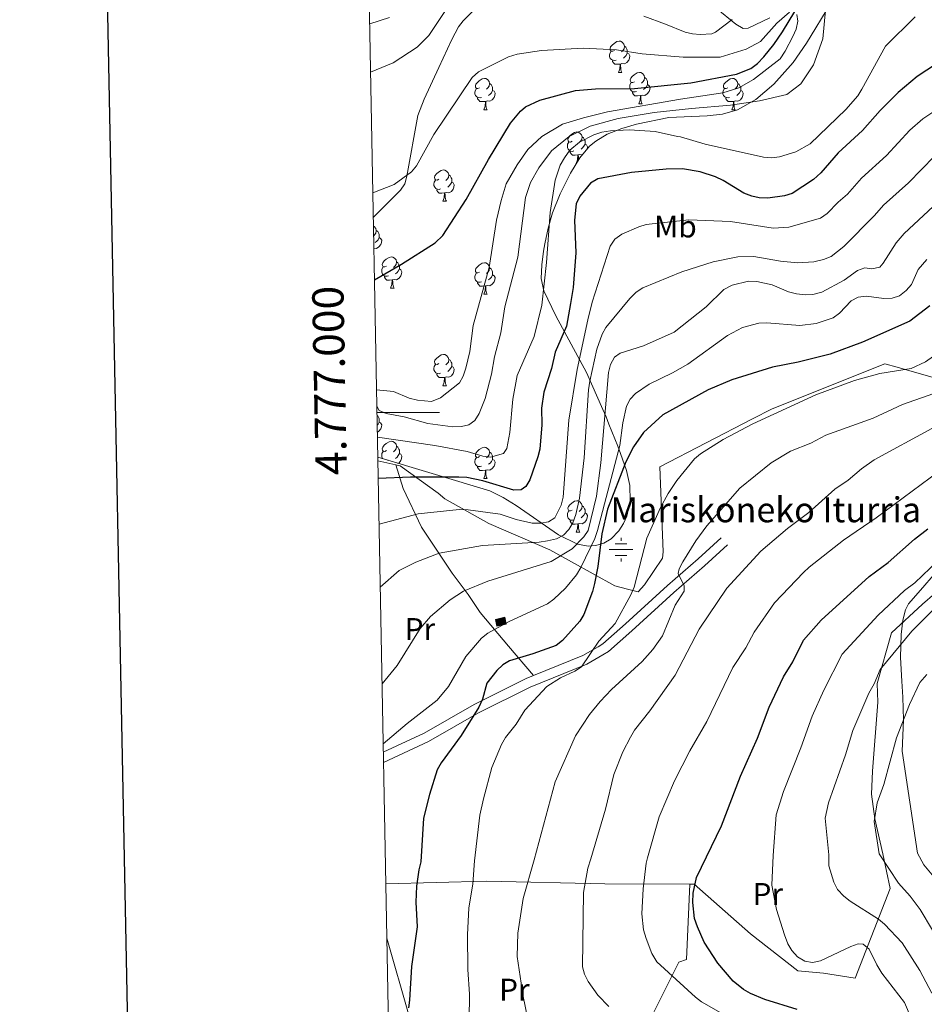
# Model space of a CAD drawing. Units: metres. Extents: x 626266 to 630776, y 775684 to 778737.
# Drawn here: x 627073 to 627363, y 776811 to 777126 of the extents above; entities that cross this region are included whole.
import ezdxf
from ezdxf.enums import TextEntityAlignment as Align

# ---------------------------------------------------------------- set-up
doc = ezdxf.new("R2010")
doc.units = ezdxf.units.M
doc.header["$MEASUREMENT"] = 0
doc.linetypes.add('DGN Style 3', pattern=[78.59955599999999, 56.14254, -22.457016])
for name, color, linetype, lineweight in [('Carátula', 7, 'Continuous', 0), ('Edificios construcciones cerramientos', 7, 'Continuous', 0), ('Elementos auxiliares', 7, 'Continuous', 0), ('Entidades rústicas y varios', 7, 'Continuous', 0), ('Hidrografía', 7, 'Continuous', 0), ('Relieve y altimetría', 7, 'Continuous', 0), ('Textos de rotulación', 7, 'Continuous', 0), ('Viales y ferrocarril', 7, 'Continuous', 0)]:
    doc.layers.add(name, color=color, linetype=linetype, lineweight=lineweight)
doc.styles.add('Style-Arial Narrow', font='txt')
doc.styles.add('Style-FANCY', font='FANCY.shx')
doc.styles.add('Style-Times New Roman', font='txt')

# ---------------------------------------------------------------- blocks, each defined once
blk = doc.blocks.new('5NACIE')
at = {"layer": 'Hidrografía', "color": 170, "linetype": 'Continuous', "lineweight": 0, "flags": 128}
for points in [[(0, 2.811999999918044), (0, 3.75)], [(-3.75, 0), (3.75, 0)], [(-1.875, 1.875), (1.875, 1.875)], [(-1.875, -1.875), (1.875, -1.875)], [(0, -2.812000000150874), (0, -3.75)]]:
    blk.add_lwpolyline(points, dxfattribs=at)

msp = doc.modelspace()

# ---------------------------------------------------------------- hatches: boundary and pattern name
at = {"layer": 'Edificios construcciones cerramientos', "linetype": 'Continuous', "lineweight": 0}
msp.add_hatch(color=141, dxfattribs=at).paths.add_polyline_path([(627225.8829999999, 776931.6429999999), (627225.365, 776933.844), (627228.352, 776934.507), (627228.841, 776932.2990000001)])

# ---------------------------------------------------------------- linework, layer by layer
at = {"layer": 'Carátula', "color": 7, "linetype": 'Continuous', "lineweight": 0}
msp.add_line((627187.5109999999, 777000), (627207.5109999999, 777000), dxfattribs=at)
at = {"layer": 'Carátula', "color": 7, "linetype": 'Continuous', "lineweight": 30, "flags": 128}
msp.add_lwpolyline([(627075.1440000001, 778455.956), (627122.783, 776041.4340000001), (630677.0830000001, 776111.5619999999), (630629.5, 778523.0830000001), (627075.1440000001, 778455.956)], dxfattribs=at)
at = {"layer": 'Carátula', "color": 7, "linetype": 'Continuous', "lineweight": 0}
msp.add_3dface([(626321.898, 775683.7490000001), (630776.1000000001, 775767.868), (630720.02, 778737.3500000001), (626265.818, 778653.2309999999)], dxfattribs=at)
at = {"layer": 'Edificios construcciones cerramientos', "color": 250, "linetype": 'Continuous', "lineweight": 0, "ltscale": 0.5, "extrusion": (-0.1959121044666009, 0.04365377026764079, 0.9796493228012195), "elevation": -88394.28218275597, "flags": 128}
msp.add_lwpolyline([(-894792.3496305118, 434284.427404067), (-894792.3496305118, 434290.4209254861)], dxfattribs=at)
at = {"layer": 'Edificios construcciones cerramientos', "color": 5, "linetype": 'Continuous', "lineweight": 0, "elevation": 596.61, "flags": 128}
msp.add_lwpolyline([(627225.365, 776933.844), (627228.352, 776934.507), (627228.841, 776932.2990000001), (627225.8829999999, 776931.6429999999), (627225.365, 776933.844)], dxfattribs=at)
at = {"layer": 'Edificios construcciones cerramientos', "color": 250, "linetype": 'Continuous', "lineweight": 0, "ltscale": 0.5}
for points in [[(627193.53, 776983.2779999999, 573.953), (627194.9410000001, 776982.9650000001, 574.249), (627207.115, 776974.257, 577.998), (627209.1939999999, 776972.381, 580.247), (627223.314, 776964.486, 583.247), (627242.7590000001, 776956.071, 590.744), (627263.5689999999, 776944.568, 603.491), (627267.595, 776943.506, 603.491), (627271.003, 776942.6440000001, 604.241), (627273.0460000001, 776944.869, 607.24), (627278.8319999999, 776953.459, 607.24), (627278.97, 776955.4990000001, 607.24), (627277.9820000001, 776982.675, 604.241), (627307.605, 776997.997, 604.241), (627313.913, 777001.1410000001, 604.74), (627349.8870000001, 777015.6100000001, 605.239), (627353.804, 777014.503, 607.239), (627390.7069999999, 777004.007, 617.236)], [(627237.56, 776915.8800000001, 603.179), (627229.541, 776925.2960000001, 598.806), (627220.5020000001, 776936.077, 593.697), (627216.713, 776941.7720000001, 591.448), (627211.504, 776948.615, 588.573), (627201.736, 776963.3330000001, 581.825), (627195.8489999999, 776975.659, 576.827), (627193.53, 776983.2779999999, 573.953)], [(627365.9029999999, 776942.125, 632.732), (627361.888, 776938.72, 635.731), (627352.0149999999, 776929.5150000001, 634.231), (627347.4469999999, 776913.3289999999, 635.231), (627347.669, 776907.324, 638.23), (627345.959, 776885.27, 639.73), (627345.6699999999, 776877.935, 640.729), (627346.7050000001, 776869.9839999999, 640.729), (627349.2820000001, 776858.8630000001, 640.2860000000001), (627351.639, 776847.7660000001, 639.311), (627340.3840000001, 776819.0390000001, 627.446), (627330.28, 776820.709, 628.237), (627322.0860000001, 776821.372, 629.424), (627306.895, 776833.2949999999, 629.424), (627288.98, 776849.1410000001, 624.876), (627287.5349999999, 776849.145, 624.486)], [(627287.5349999999, 776849.145, 624.486), (627260.351, 776849.2250000001, 617.163), (627222.541, 776850.0549999999, 606.287), (627190.3260000001, 776849.2409999999, 598.64)], [(627274.4040000001, 776805.0349999999, 616.373), (627283.9979999999, 776824.1400000001, 622.3050000000001), (627286.432, 776825.0519999999, 623.294), (627287.5349999999, 776849.145, 624.48)]]:
    msp.add_polyline3d(points, dxfattribs=at)
at = {"layer": 'Edificios construcciones cerramientos', "color": 5, "linetype": 'Continuous', "lineweight": 0}
msp.add_3dface([(627225.365, 776933.844, 596.61), (627225.8829999999, 776931.6429999999, 596.61), (627228.841, 776932.2990000001, 596.61), (627228.352, 776934.507, 596.61)], dxfattribs=at)
at = {"layer": 'Elementos auxiliares', "color": 250, "linetype": 'Continuous', "lineweight": 0}
msp.add_3dface([(630549.46, 778471.8200000001, 609), (627161.23, 778407.81, 1017.841), (627204.4199999999, 776094.24, 713), (630593.8200000001, 776158.25, 347.573)], dxfattribs=at)
at = {"layer": 'Entidades rústicas y varios', "color": 92, "linetype": 'Continuous', "lineweight": 0, "flags": 128}
for points in [[(627263.4180000001, 777115.858), (627262.888, 777115.5930000001), (627262.358, 777115.648), (627262.0930000001, 777116.0179999999), (627262.038, 777116.443), (627262.1980000001, 777116.963), (627262.6780000001, 777117.558), (627263.3130000001, 777118.088), (627264.213, 777118.673), (627264.9580000001, 777118.8330000001), (627265.3829999999, 777118.7779999999), (627265.913, 777118.463), (627266.443, 777117.878), (627266.6030000001, 777117.2380000001), (627266.493, 777116.388), (627266.068, 777115.858), (627265.648, 777115.433)], [(627264.003, 777112.7779999999), (627263.578, 777112.618), (627262.993, 777112.6780000001), (627262.5179999999, 777112.888), (627262.0930000001, 777113.3130000001), (627261.878, 777113.898), (627261.878, 777114.318), (627261.933, 777114.9029999999), (627262.358, 777115.5930000001)], [(627266.6030000001, 777117.2380000001), (627267.078, 777116.923), (627267.3929999999, 777116.283), (627267.5530000001, 777115.963), (627267.5530000001, 777115.3829999999), (627267.5530000001, 777114.9580000001), (627267.183, 777114.2679999999), (627266.763, 777113.788), (627266.283, 777113.368)], [(627265.263, 777111.483), (627264.3729999999, 777111.398), (627263.5279999999, 777111.398), (627263.1030000001, 777111.828), (627262.783, 777112.3030000001), (627262.783, 777112.618)], [(627267.5530000001, 777114.9580000001), (627268.0079999999, 777114.7080000001), (627268.3530000001, 777114.0930000001), (627268.243, 777113.368), (627268.033, 777112.7280000001), (627267.4480000001, 777111.9880000001), (627266.6529999999, 777111.5079999999), (627265.8030000001, 777111.6130000001), (627265.3729999999, 777111.483)], [(627264.7180000001, 777108.798), (627265.1529999999, 777109.9580000001), (627265.263, 777111.483), (627265.3729999999, 777111.483), (627265.408, 777110.898), (627265.443, 777110.213), (627265.513, 777109.598), (627265.628, 777109.1980000001), (627265.8430000001, 777108.798)], [(627220.338, 777103.9180000001), (627219.808, 777103.6529999999), (627219.2779999999, 777103.7080000001), (627219.013, 777104.078), (627218.9580000001, 777104.503), (627219.118, 777105.023), (627219.598, 777105.618), (627220.233, 777106.148), (627221.1329999999, 777106.733), (627221.878, 777106.8929999999), (627222.3030000001, 777106.838), (627222.8330000001, 777106.523), (627223.3630000001, 777105.9380000001), (627223.523, 777105.298), (627223.413, 777104.4480000001), (627222.9880000001, 777103.9180000001), (627222.568, 777103.493)], [(627264.7180000001, 777108.798), (627265.8430000001, 777108.798)], [(627269.8929999999, 777105.8230000001), (627269.3630000001, 777105.558), (627268.8330000001, 777105.6130000001), (627268.568, 777105.983), (627268.513, 777106.408), (627268.673, 777106.9280000001), (627269.1529999999, 777107.523), (627269.788, 777108.0530000001), (627270.6880000001, 777108.638), (627271.433, 777108.798), (627271.858, 777108.743), (627272.388, 777108.4280000001), (627272.9180000001, 777107.8430000001), (627273.078, 777107.203), (627272.9680000001, 777106.3530000001), (627272.5430000001, 777105.8230000001), (627272.1229999999, 777105.398)], [(627273.078, 777107.203), (627273.5530000001, 777106.888), (627273.868, 777106.2479999999), (627274.0279999999, 777105.9280000001), (627274.0279999999, 777105.348), (627274.0279999999, 777104.923), (627273.658, 777104.233), (627273.2380000001, 777103.753), (627272.7579999999, 777103.3330000001)], [(627299.665, 777103.9180000001), (627299.135, 777103.6529999999), (627298.605, 777103.7080000001), (627298.3400000001, 777104.078), (627298.2849999999, 777104.503), (627298.4450000001, 777105.023), (627298.925, 777105.618), (627299.56, 777106.148), (627300.46, 777106.733), (627301.2050000001, 777106.8929999999), (627301.6300000001, 777106.838), (627302.1599999999, 777106.523), (627302.69, 777105.9380000001), (627302.8500000001, 777105.298), (627302.74, 777104.4480000001), (627302.315, 777103.9180000001), (627301.895, 777103.493)], [(627220.923, 777100.838), (627220.4979999999, 777100.6780000001), (627219.913, 777100.7380000001), (627219.4380000001, 777100.9480000001), (627219.013, 777101.3729999999), (627218.798, 777101.9580000001), (627218.798, 777102.378), (627218.8530000001, 777102.963), (627219.2779999999, 777103.6529999999)], [(627224.473, 777103.0179999999), (627224.9280000001, 777102.7679999999), (627225.273, 777102.1529999999), (627225.163, 777101.4280000001), (627224.953, 777100.788), (627224.368, 777100.048), (627223.5730000001, 777099.568), (627222.723, 777099.673), (627222.2930000001, 777099.5430000001)], [(627223.523, 777105.298), (627223.9979999999, 777104.983), (627224.3130000001, 777104.3430000001), (627224.473, 777104.023), (627224.473, 777103.443), (627224.473, 777103.0179999999), (627224.1030000001, 777102.328), (627223.683, 777101.848), (627223.203, 777101.4280000001)], [(627270.4780000001, 777102.743), (627270.0530000001, 777102.5830000001), (627269.4680000001, 777102.6429999999), (627268.993, 777102.8530000001), (627268.568, 777103.2779999999), (627268.3530000001, 777103.8630000001), (627268.3530000001, 777104.283), (627268.408, 777104.868), (627268.8330000001, 777105.558)], [(627274.0279999999, 777104.923), (627274.483, 777104.673), (627274.828, 777104.058), (627274.7180000001, 777103.3330000001), (627274.5079999999, 777102.693), (627273.923, 777101.953), (627273.128, 777101.473), (627272.2779999999, 777101.578), (627271.848, 777101.4480000001)], [(627300.25, 777100.838), (627299.825, 777100.6780000001), (627299.24, 777100.7380000001), (627298.7649999999, 777100.9480000001), (627298.3400000001, 777101.3729999999), (627298.125, 777101.9580000001), (627298.125, 777102.378), (627298.1799999999, 777102.963), (627298.605, 777103.6529999999)], [(627303.8, 777103.0179999999), (627304.2550000001, 777102.7679999999), (627304.6000000001, 777102.1529999999), (627304.49, 777101.4280000001), (627304.28, 777100.788), (627303.6950000001, 777100.048), (627302.8999999999, 777099.568), (627302.05, 777099.673), (627301.6200000001, 777099.5430000001)], [(627302.8500000001, 777105.298), (627303.325, 777104.983), (627303.6399999999, 777104.3430000001), (627303.8, 777104.023), (627303.8, 777103.443), (627303.8, 777103.0179999999), (627303.4299999999, 777102.328), (627303.01, 777101.848), (627302.53, 777101.4280000001)], [(627222.183, 777099.5430000001), (627221.2930000001, 777099.4580000001), (627220.4480000001, 777099.4580000001), (627220.023, 777099.888), (627219.703, 777100.3630000001), (627219.703, 777100.6780000001)], [(627271.7380000001, 777101.4480000001), (627270.848, 777101.3630000001), (627270.003, 777101.3630000001), (627269.578, 777101.7930000001), (627269.2579999999, 777102.2679999999), (627269.2579999999, 777102.5830000001)], [(627271.193, 777098.763), (627271.628, 777099.923), (627271.7380000001, 777101.4480000001), (627271.848, 777101.4480000001), (627271.8829999999, 777100.8630000001), (627271.9180000001, 777100.1780000001), (627271.9880000001, 777099.5630000001), (627272.1030000001, 777099.163), (627272.318, 777098.763)], [(627301.51, 777099.5430000001), (627300.6200000001, 777099.4580000001), (627299.7749999999, 777099.4580000001), (627299.3500000001, 777099.888), (627299.03, 777100.3630000001), (627299.03, 777100.6780000001)], [(627221.638, 777096.858), (627222.0730000001, 777098.0179999999), (627222.183, 777099.5430000001), (627222.2930000001, 777099.5430000001), (627222.328, 777098.9580000001), (627222.3630000001, 777098.273), (627222.433, 777097.658), (627222.548, 777097.2579999999), (627222.763, 777096.858)], [(627221.638, 777096.858), (627222.763, 777096.858)], [(627271.193, 777098.763), (627272.318, 777098.763)], [(627300.9650000001, 777096.858), (627301.3999999999, 777098.0179999999), (627301.51, 777099.5430000001), (627301.6200000001, 777099.5430000001), (627301.655, 777098.9580000001), (627301.69, 777098.273), (627301.76, 777097.658), (627301.875, 777097.2579999999), (627302.0900000001, 777096.858)], [(627300.9650000001, 777096.858), (627302.0900000001, 777096.858)], [(627249.915, 777086.7749999999), (627249.385, 777086.51), (627248.855, 777086.565), (627248.5900000001, 777086.935), (627248.5349999999, 777087.3600000001), (627248.6950000001, 777087.8800000001), (627249.175, 777088.4750000001), (627249.81, 777089.0050000001), (627250.71, 777089.5900000001), (627251.4550000001, 777089.75), (627251.8800000001, 777089.6950000001), (627252.4099999999, 777089.3800000001), (627252.94, 777088.7949999999), (627253.1000000001, 777088.155), (627252.99, 777087.3049999999), (627252.565, 777086.7749999999), (627252.145, 777086.3500000001)], [(627253.1000000001, 777088.155), (627253.575, 777087.8400000001), (627253.8899999999, 777087.2), (627254.05, 777086.8800000001), (627254.05, 777086.3), (627254.05, 777085.875), (627253.6799999999, 777085.185), (627253.26, 777084.7050000001), (627252.78, 777084.2849999999)], [(627250.5, 777083.6950000001), (627250.075, 777083.5349999999), (627249.49, 777083.595), (627249.0149999999, 777083.8049999999), (627248.5900000001, 777084.23), (627248.375, 777084.815), (627248.375, 777085.2350000001), (627248.4299999999, 777085.8200000001), (627248.855, 777086.51)], [(627254.05, 777085.875), (627254.5050000001, 777085.625), (627254.8500000001, 777085.01), (627254.7490000001, 777084.345)], [(627251.76, 777082.3999999999), (627250.8700000001, 777082.315), (627250.0249999999, 777082.315), (627249.6000000001, 777082.7450000001), (627249.28, 777083.22), (627249.28, 777083.5349999999)], [(627251.2150000001, 777079.7150000001), (627251.6499999999, 777080.875), (627251.76, 777082.3999999999), (627251.8700000001, 777082.3999999999), (627251.905, 777081.815), (627251.94, 777081.1300000001), (627251.969, 777080.871)], [(627253.132, 777082.4269999999), (627252.3, 777082.53), (627251.8700000001, 777082.3999999999)], [(627251.2150000001, 777079.7150000001), (627251.2849999999, 777079.7150000001)], [(627207.2790000001, 777074.635), (627206.7490000001, 777074.3700000001), (627206.219, 777074.425), (627205.9539999999, 777074.7949999999), (627205.899, 777075.22), (627206.0590000001, 777075.74), (627206.5390000001, 777076.335), (627207.1740000001, 777076.865), (627208.074, 777077.45), (627208.8189999999, 777077.6100000001), (627209.244, 777077.5549999999), (627209.774, 777077.24), (627210.304, 777076.655), (627210.4639999999, 777076.0150000001), (627210.354, 777075.165), (627209.929, 777074.635), (627209.5090000001, 777074.21)], [(627210.4639999999, 777076.0150000001), (627210.939, 777075.7), (627211.254, 777075.06), (627211.4140000001, 777074.74), (627211.4140000001, 777074.1599999999), (627211.4140000001, 777073.7350000001), (627211.044, 777073.0449999999), (627210.6240000001, 777072.565), (627210.1440000001, 777072.145)], [(627207.8640000001, 777071.5549999999), (627207.439, 777071.395), (627206.854, 777071.4550000001), (627206.379, 777071.665), (627205.9539999999, 777072.0900000001), (627205.7390000001, 777072.675), (627205.7390000001, 777073.095), (627205.794, 777073.6799999999), (627206.219, 777074.3700000001)], [(627211.4140000001, 777073.7350000001), (627211.869, 777073.4850000001), (627212.2139999999, 777072.8700000001), (627212.104, 777072.145), (627211.8940000001, 777071.5050000001), (627211.3090000001, 777070.7650000001), (627210.514, 777070.2849999999), (627209.6640000001, 777070.3900000001), (627209.2339999999, 777070.26)], [(627209.1240000001, 777070.26), (627208.2339999999, 777070.175), (627207.389, 777070.175), (627206.9639999999, 777070.605), (627206.6440000001, 777071.0800000001), (627206.6440000001, 777071.395)], [(627208.5789999999, 777067.575), (627209.014, 777068.7350000001), (627209.1240000001, 777070.26), (627209.2339999999, 777070.26), (627209.2690000001, 777069.675), (627209.304, 777068.99), (627209.3740000001, 777068.375), (627209.4890000001, 777067.9750000001), (627209.7039999999, 777067.575)], [(627208.5789999999, 777067.575), (627209.7039999999, 777067.575)], [(627186.399, 777059.5819999999), (627186.5860000001, 777059.4709999999), (627187.1159999999, 777058.8859999999), (627187.2760000001, 777058.246), (627187.166, 777057.396), (627186.7409999999, 777056.8659999999), (627186.4550000001, 777056.577)], [(627188.226, 777055.966), (627188.6810000001, 777055.716), (627189.0260000001, 777055.101), (627188.916, 777054.3759999999), (627188.706, 777053.736), (627188.121, 777052.996), (627187.3260000001, 777052.5160000001), (627186.5290000001, 777052.6140000001)], [(627187.2760000001, 777058.246), (627187.7509999999, 777057.9310000001), (627188.0660000001, 777057.291), (627188.226, 777056.9709999999), (627188.226, 777056.3910000001), (627188.226, 777055.966), (627187.8559999999, 777055.2760000001), (627187.436, 777054.7960000001), (627186.956, 777054.3759999999)], [(627190.5660000001, 777046.831), (627190.0360000001, 777046.5660000001), (627189.506, 777046.621), (627189.2409999999, 777046.9909999999), (627189.186, 777047.416), (627189.3459999999, 777047.936), (627189.8260000001, 777048.531), (627190.4610000001, 777049.061), (627191.361, 777049.646), (627192.1059999999, 777049.8060000001), (627192.531, 777049.7509999999), (627193.061, 777049.436), (627193.591, 777048.851), (627193.7509999999, 777048.2110000001), (627193.6410000001, 777047.361), (627193.216, 777046.831), (627192.7960000001, 777046.406)], [(627191.1510000001, 777043.7509999999), (627190.726, 777043.591), (627190.1410000001, 777043.6510000001), (627189.666, 777043.861), (627189.2409999999, 777044.2860000001), (627189.0260000001, 777044.871), (627189.0260000001, 777045.291), (627189.081, 777045.8759999999), (627189.506, 777046.5660000001)], [(627193.7509999999, 777048.2110000001), (627194.226, 777047.896), (627194.541, 777047.256), (627194.7010000001, 777046.936), (627194.7010000001, 777046.3559999999), (627194.7010000001, 777045.9310000001), (627194.331, 777045.2409999999), (627193.9110000001, 777044.7609999999), (627193.4310000001, 777044.341)], [(627220.338, 777044.926), (627219.808, 777044.6610000001), (627219.2779999999, 777044.716), (627219.013, 777045.0860000001), (627218.9580000001, 777045.5109999999), (627219.118, 777046.031), (627219.598, 777046.6259999999), (627220.233, 777047.156), (627221.1329999999, 777047.7409999999), (627221.878, 777047.9010000001), (627222.3030000001, 777047.8459999999), (627222.8330000001, 777047.531), (627223.3630000001, 777046.946), (627223.523, 777046.3060000001), (627223.413, 777045.456), (627222.9880000001, 777044.926), (627222.568, 777044.5009999999)], [(627223.523, 777046.3060000001), (627223.9979999999, 777045.9909999999), (627224.3130000001, 777045.351), (627224.473, 777045.031), (627224.473, 777044.4510000001), (627224.473, 777044.0260000001), (627224.1030000001, 777043.3360000001), (627223.683, 777042.8559999999), (627223.203, 777042.436)], [(627192.4110000001, 777042.456), (627191.521, 777042.371), (627190.676, 777042.371), (627190.2509999999, 777042.801), (627189.9310000001, 777043.2760000001), (627189.9310000001, 777043.591)], [(627194.7010000001, 777045.9310000001), (627195.156, 777045.6810000001), (627195.5009999999, 777045.0660000001), (627195.3910000001, 777044.341), (627195.1810000001, 777043.7010000001), (627194.5959999999, 777042.9610000001), (627193.801, 777042.4809999999), (627192.9510000001, 777042.5860000001), (627192.521, 777042.456)], [(627220.923, 777041.8459999999), (627220.4979999999, 777041.686), (627219.913, 777041.746), (627219.4380000001, 777041.956), (627219.013, 777042.381), (627218.798, 777042.966), (627218.798, 777043.3859999999), (627218.8530000001, 777043.9709999999), (627219.2779999999, 777044.6610000001)], [(627224.473, 777044.0260000001), (627224.9280000001, 777043.7760000001), (627225.273, 777043.1610000001), (627225.163, 777042.436), (627224.953, 777041.7960000001), (627224.368, 777041.0560000001), (627223.5730000001, 777040.5760000001), (627222.723, 777040.6810000001), (627222.2930000001, 777040.551)], [(627191.8659999999, 777039.771), (627192.301, 777040.9310000001), (627192.4110000001, 777042.456), (627192.521, 777042.456), (627192.5560000001, 777041.871), (627192.591, 777041.186), (627192.6610000001, 777040.571), (627192.7760000001, 777040.1710000001), (627192.9909999999, 777039.771)], [(627222.183, 777040.551), (627221.2930000001, 777040.466), (627220.4480000001, 777040.466), (627220.023, 777040.896), (627219.703, 777041.371), (627219.703, 777041.686)], [(627221.638, 777037.8659999999), (627222.0730000001, 777039.0260000001), (627222.183, 777040.551), (627222.2930000001, 777040.551), (627222.328, 777039.966), (627222.3630000001, 777039.281), (627222.433, 777038.666), (627222.548, 777038.2660000001), (627222.763, 777037.8659999999)], [(627191.8659999999, 777039.771), (627192.9909999999, 777039.771)], [(627221.638, 777037.8659999999), (627222.763, 777037.8659999999)], [(627207.2790000001, 777015.6429999999), (627206.7490000001, 777015.378), (627206.219, 777015.433), (627205.9539999999, 777015.8030000001), (627205.899, 777016.2280000001), (627206.0590000001, 777016.7479999999), (627206.5390000001, 777017.3430000001), (627207.1740000001, 777017.8729999999), (627208.074, 777018.4580000001), (627208.8189999999, 777018.618), (627209.244, 777018.5630000001), (627209.774, 777018.2479999999), (627210.304, 777017.663), (627210.4639999999, 777017.023), (627210.354, 777016.173), (627209.929, 777015.6429999999), (627209.5090000001, 777015.2180000001)], [(627207.8640000001, 777012.5630000001), (627207.439, 777012.4029999999), (627206.854, 777012.463), (627206.379, 777012.673), (627205.9539999999, 777013.098), (627205.7390000001, 777013.683), (627205.7390000001, 777014.1030000001), (627205.794, 777014.6880000001), (627206.219, 777015.378)], [(627210.4639999999, 777017.023), (627210.939, 777016.7080000001), (627211.254, 777016.068), (627211.4140000001, 777015.7479999999), (627211.4140000001, 777015.1680000001), (627211.4140000001, 777014.743), (627211.044, 777014.0530000001), (627210.6240000001, 777013.5730000001), (627210.1440000001, 777013.1529999999)], [(627209.1240000001, 777011.2679999999), (627208.2339999999, 777011.183), (627207.389, 777011.183), (627206.9639999999, 777011.6130000001), (627206.6440000001, 777012.088), (627206.6440000001, 777012.4029999999)], [(627211.4140000001, 777014.743), (627211.869, 777014.493), (627212.2139999999, 777013.878), (627212.104, 777013.1529999999), (627211.8940000001, 777012.513), (627211.3090000001, 777011.773), (627210.514, 777011.2930000001), (627209.6640000001, 777011.398), (627209.2339999999, 777011.2679999999)], [(627208.5789999999, 777008.5830000001), (627209.014, 777009.743), (627209.1240000001, 777011.2679999999), (627209.2339999999, 777011.2679999999), (627209.2690000001, 777010.683), (627209.304, 777009.9979999999), (627209.3740000001, 777009.3829999999), (627209.4890000001, 777008.983), (627209.7039999999, 777008.5830000001)], [(627208.5789999999, 777008.5830000001), (627209.7039999999, 777008.5830000001)], [(627187.5279999999, 776999.087), (627187.7509999999, 776998.939), (627188.0660000001, 776998.2990000001), (627188.226, 776997.979), (627188.226, 776997.399), (627188.226, 776996.9739999999), (627187.8559999999, 776996.284), (627187.5860000001, 776995.9750000001)], [(627188.226, 776996.9739999999), (627188.6810000001, 776996.7239999999), (627189.0260000001, 776996.1089999999), (627188.916, 776995.3840000001), (627188.706, 776994.744), (627188.121, 776994.004), (627187.628, 776993.7069999999)], [(627190.5660000001, 776987.8389999999), (627190.0360000001, 776987.574), (627189.506, 776987.629), (627189.2409999999, 776987.9990000001), (627189.186, 776988.4240000001), (627189.3459999999, 776988.9439999999), (627189.8260000001, 776989.5390000001), (627190.4610000001, 776990.0689999999), (627191.361, 776990.6540000001), (627192.1059999999, 776990.814), (627192.531, 776990.7590000001), (627193.061, 776990.4439999999), (627193.591, 776989.8589999999), (627193.7509999999, 776989.219), (627193.6410000001, 776988.369), (627193.216, 776987.8389999999), (627192.7960000001, 776987.4140000001)], [(627189.311, 776985.2239999999), (627189.2409999999, 776985.294), (627189.0260000001, 776985.879), (627189.0260000001, 776986.2990000001), (627189.081, 776986.8840000001), (627189.506, 776987.574)], [(627193.7509999999, 776989.219), (627194.226, 776988.9040000001), (627194.541, 776988.264), (627194.7010000001, 776987.9439999999), (627194.7010000001, 776987.3640000001), (627194.7010000001, 776986.939), (627194.331, 776986.2490000001), (627193.9110000001, 776985.7690000001), (627193.4310000001, 776985.3489999999)], [(627194.7010000001, 776986.939), (627195.156, 776986.689), (627195.5009999999, 776986.074), (627195.3910000001, 776985.3489999999), (627195.1810000001, 776984.709), (627194.5959999999, 776983.969), (627194.227, 776983.746)], [(627220.338, 776985.9340000001), (627219.808, 776985.669), (627219.2779999999, 776985.7239999999), (627219.013, 776986.094), (627218.9580000001, 776986.5190000001), (627219.118, 776987.0390000001), (627219.598, 776987.6340000001), (627220.233, 776988.1640000001), (627221.1329999999, 776988.7490000001), (627221.878, 776988.909), (627222.3030000001, 776988.854), (627222.8330000001, 776988.5390000001), (627223.3630000001, 776987.9539999999), (627223.523, 776987.314), (627223.413, 776986.4639999999), (627222.9880000001, 776985.9340000001), (627222.568, 776985.5090000001)], [(627223.523, 776987.314), (627223.9979999999, 776986.9990000001), (627224.3130000001, 776986.3589999999), (627224.473, 776986.0390000001), (627224.473, 776985.459), (627224.473, 776985.034), (627224.1030000001, 776984.344), (627223.683, 776983.8640000001), (627223.203, 776983.4439999999)], [(627191.1510000001, 776984.7590000001), (627191.021, 776984.71)], [(627220.923, 776982.854), (627220.4979999999, 776982.6939999999), (627219.913, 776982.754), (627219.4380000001, 776982.9639999999), (627219.013, 776983.389), (627218.798, 776983.9739999999), (627218.798, 776984.3940000001), (627218.8530000001, 776984.979), (627219.2779999999, 776985.669)], [(627224.473, 776985.034), (627224.9280000001, 776984.784), (627225.273, 776984.169), (627225.163, 776983.4439999999), (627224.953, 776982.804), (627224.368, 776982.064), (627223.5730000001, 776981.584), (627222.723, 776981.689), (627222.2930000001, 776981.5590000001)], [(627222.183, 776981.5590000001), (627221.2930000001, 776981.4739999999), (627220.4480000001, 776981.4739999999), (627220.023, 776981.9040000001), (627219.703, 776982.379), (627219.703, 776982.6939999999)], [(627221.638, 776978.8740000001), (627222.0730000001, 776980.034), (627222.183, 776981.5590000001), (627222.2930000001, 776981.5590000001), (627222.328, 776980.9739999999), (627222.3630000001, 776980.2890000001), (627222.433, 776979.6740000001), (627222.548, 776979.274), (627222.763, 776978.8740000001)], [(627221.638, 776978.8740000001), (627222.763, 776978.8740000001)], [(627249.915, 776968.791), (627249.385, 776968.5260000001), (627248.855, 776968.581), (627248.5900000001, 776968.9510000001), (627248.5349999999, 776969.3759999999), (627248.6950000001, 776969.896), (627249.175, 776970.4909999999), (627249.81, 776971.021), (627250.71, 776971.6059999999), (627251.4550000001, 776971.7660000001), (627251.8800000001, 776971.7110000001), (627252.4099999999, 776971.396), (627252.94, 776970.811), (627253.1000000001, 776970.1710000001), (627252.99, 776969.321), (627252.565, 776968.791), (627252.145, 776968.3659999999)], [(627250.5, 776965.7110000001), (627250.075, 776965.551), (627249.49, 776965.611), (627249.0149999999, 776965.821), (627248.5900000001, 776966.246), (627248.375, 776966.831), (627248.375, 776967.2509999999), (627248.4299999999, 776967.8360000001), (627248.855, 776968.5260000001)], [(627254.05, 776967.8910000001), (627254.5050000001, 776967.6410000001), (627254.8500000001, 776967.0260000001), (627254.74, 776966.301), (627254.53, 776965.6610000001), (627253.9450000001, 776964.9210000001), (627253.1499999999, 776964.4410000001), (627252.3, 776964.5460000001), (627251.8700000001, 776964.416)], [(627253.1000000001, 776970.1710000001), (627253.575, 776969.8559999999), (627253.8899999999, 776969.216), (627254.05, 776968.896), (627254.05, 776968.3160000001), (627254.05, 776967.8910000001), (627253.6799999999, 776967.2010000001), (627253.26, 776966.7209999999), (627252.78, 776966.301)], [(627251.76, 776964.416), (627250.8700000001, 776964.331), (627250.0249999999, 776964.331), (627249.6000000001, 776964.7609999999), (627249.28, 776965.236), (627249.28, 776965.551)], [(627251.2150000001, 776961.7309999999), (627251.6499999999, 776962.8910000001), (627251.76, 776964.416), (627251.8700000001, 776964.416), (627251.905, 776963.831), (627251.94, 776963.146), (627252.01, 776962.531), (627252.125, 776962.131), (627252.3400000001, 776961.7309999999)], [(627251.2150000001, 776961.7309999999), (627252.3400000001, 776961.7309999999)]]:
    msp.add_lwpolyline(points, dxfattribs=at)
at = {"layer": 'Entidades rústicas y varios', "color": 92, "linetype": 'Continuous', "lineweight": 0, "ltscale": 0.5}
for points in [[(627186.345, 777062.4680000001, 567.833), (627195.024, 777071.1240000001, 567.833), (627196.371, 777073.1570000001, 567.833), (627197.098, 777075.575, 567.833), (627200.587, 777095.065, 567.833), (627202.5789999999, 777100.2, 567.833), (627207.2930000001, 777110.348, 567.902), (627211.399, 777119.3759999999, 569.115), (627213.602, 777123.3430000001, 569.832), (627215.075, 777125.3189999999, 570.321), (627220.0689999999, 777130.3630000001, 571.831)], [(627332.6499999999, 777130.923, 572.713), (627324.8530000001, 777118.1910000001, 573.173), (627320.5760000001, 777112.0190000001, 573.361), (627314.3829999999, 777105.034, 573.301), (627308.669, 777100.1229999999, 573.169), (627302.8030000001, 777096.8670000001, 573.386), (627298.0109999999, 777095.496, 573.94), (627293.1140000001, 777094.9539999999, 574.787), (627280.781, 777094.398, 577.322), (627270.5009999999, 777092.216, 579.243), (627265.7720000001, 777090.892, 580.1080000000001), (627261.1540000001, 777089.014, 580.714), (627257.5179999999, 777086.8659999999, 580.883), (627255.497, 777085.2320000001, 580.743), (627252.3200000001, 777081.4639999999, 579.903), (627249.408, 777076.5420000001, 578.634), (627246.098, 777069.976, 577.058), (627243.659, 777063.852, 575.635), (627242.2609999999, 777058.9979999999, 574.6270000000001), (627241.21, 777054.0150000001, 574.143), (627240.7919999999, 777051.584, 574.354)], [(627272.7820000001, 777126.777, 573.831), (627279.7520000001, 777124.202, 573.831), (627286.094, 777121.669, 573.331), (627288.435, 777121.1000000001, 573.993), (627290.7960000001, 777120.9550000001, 575.065), (627294.5419999999, 777121.1440000001, 575.314), (627295.7590000001, 777121.642, 575.33), (627301.0789999999, 777125.693, 575.83)], [(627240.7919999999, 777051.584, 574.354), (627240.1680000001, 777047.298, 575.889), (627239.976, 777042.8970000001, 578.518), (627240.8640000001, 777038.9820000001, 580.883), (627244.7420000001, 777030.899, 585.148), (627254.483, 777012.8640000001, 594.723), (627259.7679999999, 777001.0260000001, 601.021), (627260.767, 776998.6070000001, 601.782), (627261.6869999999, 776996.327, 601.8050000000001), (627264.47, 776989.247, 600.456), (627265.389, 776986.8859999999, 600.325), (627267.2760000001, 776981.486, 601.46), (627268.321, 776976.6329999999, 603.246), (627268.473, 776971.7420000001, 605.168), (627267.423, 776966.882, 606.6610000000001), (627266.3500000001, 776964.486, 607.07), (627264.862, 776962.125, 607.159), (627262.405, 776959.5700000001, 606.857), (627260.0449999999, 776958.212, 606.444), (627257.521, 776957.452, 605.903), (627254.993, 776957.2450000001, 605.253), (627251.5800000001, 776957.871, 604.1270000000001), (627245.577, 776960.842, 601.492), (627231.993, 776970.2779999999, 594.82), (627227.908, 776972.8, 593.089), (627223.6059999999, 776974.912, 591.562), (627187.7779999999, 776985.685, 582.313)], [(627365.527, 776851.496, 670.765), (627362.3430000001, 776855.365, 669.998), (627360.3870000001, 776859.0549999999, 669.359), (627355.4169999999, 776891.6440000001, 669.359), (627355.8589999999, 776901.6610000001, 669.359), (627355.6100000001, 776909.0050000001, 669.277), (627355.2949999999, 776914.068, 668.6800000000001), (627354.915, 776921.6370000001, 666.958), (627355.0630000001, 776928.9510000001, 664.659), (627355.686, 776933.5630000001, 663.037), (627356.5390000001, 776936.861, 661.861), (627357.5109999999, 776938.837, 660.964), (627362.0719999999, 776944.05, 658.112), (627365.3049999999, 776947.825, 657.455)]]:
    msp.add_polyline3d(points, dxfattribs=at)
at = {"layer": 'Entidades rústicas y varios', "color": 92, "linetype": 'Continuous', "lineweight": 0}
msp.add_polyline3d([(627220.436, 776732.2080000001, 606.122), (627212.581, 776733.2080000001, 604.711), (627206.8929999999, 776734.73, 603.749), (627202.9820000001, 776736.794, 602.364), (627201.223, 776738.5260000001, 602.0070000000001), (627200.0320000001, 776741.1300000001, 601.687), (627198.771, 776748.709, 600.7), (627198.5689999999, 776753.976, 600.308), (627198.5519999999, 776771.5050000001, 601.376), (627199.003, 776787.1259999999, 601.871), (627199.297, 776795.2520000001, 601.5840000000001), (627199.0660000001, 776800.2409999999, 600.9540000000001), (627197.845, 776806.8759999999, 600.189), (627190.6499999999, 776831.868, 599.473)], dxfattribs=at)
at = {"layer": 'Hidrografía', "color": 142, "linetype": 'DGN Style 3', "lineweight": 25}
msp.add_polyline3d([(627186.7180000001, 777042.51, 554.876), (627195.342, 777047.496, 556.125), (627206.1059999999, 777054.3430000001, 556.125), (627208.5449999999, 777056.656, 556.125), (627216.075, 777068.2080000001, 556.125), (627223.156, 777080.94, 556.249), (627230.2239999999, 777092.611, 558.061), (627233.4199999999, 777096.453, 558.342), (627235.0419999999, 777097.754, 558.375), (627239.5789999999, 777099.9369999999, 558.375), (627250.9950000001, 777103.071, 558.375), (627257.3840000001, 777103.538, 558.556), (627269.8670000001, 777103.628, 559.367), (627287.861, 777105.5020000001, 559.374), (627302.439, 777108.219, 559.374), (627307.078, 777110.091, 559.374), (627309.145, 777111.6670000001, 559.374), (627311.156, 777113.7650000001, 559.385), (627314.385, 777117.7380000001, 559.472), (627317.176, 777121.824, 559.6320000000001), (627321.1229999999, 777128.341, 560)], dxfattribs=at)
at = {"layer": 'Relieve y altimetría', "color": 30, "linetype": 'Continuous', "lineweight": 0, "flags": 128}
for points, elevation in [([(627210.074, 777129.574), (627204.0889999999, 777120.574), (627200.398, 777116.9010000001), (627192.645, 777111.8640000001), (627185.4780000001, 777108.9369999999)], 565), ([(627187.4720000001, 777002.092), (627188.155, 777000.6429999999), (627190.4269999999, 776999.666), (627196.183, 776998.663), (627203.807, 776996.547), (627211.777, 776995.4820000001), (627214.506, 776995.5160000001), (627216.889, 776996.125), (627218.8, 776997.483), (627220.216, 776999.673), (627222.061, 777004.533), (627224.102, 777012.2720000001), (627225.1340000001, 777017.8559999999), (627227.0689999999, 777025.5120000001), (627228.362, 777033.858), (627232.5419999999, 777049.682), (627234.953, 777068.7760000001), (627236.649, 777073.6140000001), (627239.226, 777078.2450000001), (627243.325, 777083.7760000001), (627248.909, 777088.358), (627255.6429999999, 777091.621), (627264.6499999999, 777094.1089999999), (627276.095, 777095.966), (627288.1259999999, 777097.3189999999), (627300.5989999999, 777098.331), (627309.841, 777099.7180000001), (627318.5079999999, 777101.764), (627323.0819999999, 777105.1740000001), (627327.0619999999, 777111.26), (627330.1089999999, 777119.581), (627330.882, 777128.676)], 565), ([(627313.158, 777126.281), (627306.1969999999, 777122.9809999999), (627304.5660000001, 777122.899), (627302.2320000001, 777124.2139999999), (627295.9169999999, 777129.382)], 565), ([(627550.712, 777129.372), (627522.23, 777115.342), (627514.771, 777112.273), (627509.229, 777109.442), (627501.067, 777106.0959999999), (627484.223, 777097.865), (627449.4569999999, 777077.533), (627438.337, 777070.314), (627428.2779999999, 777064.7139999999), (627426.075, 777063.101), (627418.9709999999, 777058.9310000001), (627407.3530000001, 777050.9280000001), (627401.0889999999, 777046.0430000001), (627393.905, 777041.3430000001), (627381.003, 777031.378), (627373.399, 777023.6599999999), (627362.9070000001, 777016.253), (627358.3400000001, 777014.125), (627348.263, 777012.506), (627340.206, 777010.2509999999), (627327.8530000001, 777005.631)], 605), ([(627191.4650000001, 777126.3430000001), (627185.189, 777124.3740000001)], 570), ([(627319.425, 777128.031), (627315.368, 777124.584), (627310.1440000001, 777118.743), (627305.5079999999, 777116.2660000001), (627297.2390000001, 777113.6740000001), (627285.452, 777113.73), (627272.3160000001, 777114.743), (627264.1229999999, 777116.021), (627253.4180000001, 777116.5460000001), (627240.0930000001, 777115.827), (627232.3, 777114.649), (627229.54, 777113.7409999999), (627219.9920000001, 777109.041), (627217.9890000001, 777107.139), (627205.682, 777088.9979999999), (627200.1070000001, 777078.977), (627198.533, 777077.034), (627193.024, 777072.9739999999), (627186.2, 777070.244)], 560), ([(627187.375, 777007.307), (627192.7679999999, 777006.743), (627197.771, 777004.5760000001), (627200.4820000001, 777003.9299999999), (627204.9890000001, 777003.4909999999), (627207.7820000001, 777004.676), (627213.9310000001, 777009.462), (627215.1030000001, 777011.672), (627215.966, 777014.23), (627217.1540000001, 777019.548), (627218.297, 777027.844), (627223.334, 777046.425), (627225.7239999999, 777061.584), (627227.2, 777067.817), (627228.8019999999, 777073.135), (627232.3189999999, 777079.253), (627235.7520000001, 777084.1359999999), (627240.2239999999, 777088.328), (627246.845, 777092.219), (627253.496, 777094.2479999999), (627261.226, 777096.203), (627284.5120000001, 777100.2990000001), (627298.0819999999, 777102.3030000001), (627303.212, 777103.8360000001), (627307.8530000001, 777106.534), (627316.3740000001, 777113.1440000001), (627318.0260000001, 777115.5660000001), (627320.47, 777120.2790000001), (627321.592, 777122.6939999999), (627322.038, 777125.1540000001), (627321.8, 777127.318)], 560), ([(627187.659, 776992.092), (627205.979, 776989.4510000001), (627216.3670000001, 776987.5819999999), (627221.3090000001, 776986.0020000001), (627223.797, 776985.7590000001), (627227.922, 776986.8840000001), (627229.0490000001, 776988.46), (627230.006, 776993.628), (627230.896, 777004.2620000001), (627232.2960000001, 777011.8999999999), (627237.746, 777024.2860000001), (627240.253, 777034.314), (627241.6680000001, 777048.034), (627242.8589999999, 777063.96), (627244.452, 777074.3640000001), (627246.0460000001, 777079.192), (627247.415, 777081.4950000001), (627249.212, 777083.9369999999), (627252.2520000001, 777086.4709999999), (627256.848, 777088.8219999999), (627259.396, 777089.6980000001), (627262.165, 777090.1259999999), (627268.277, 777090.4510000001), (627276.4569999999, 777089.895), (627283.6370000001, 777088.321), (627284.507, 777088.227), (627292.4580000001, 777085.8770000001), (627311.1429999999, 777081.7069999999), (627313.7039999999, 777081.4510000001), (627316.185, 777081.7749999999), (627321.4639999999, 777083.351), (627326.0619999999, 777085.952), (627337.409, 777096.9680000001), (627341.216, 777101.3090000001), (627342.558, 777103.422), (627350.0789999999, 777117.206), (627359.6429999999, 777126.561)], 570), ([(627188.1780000001, 776964.2550000001), (627200.693, 776967.645), (627213.7390000001, 776968.967), (627216.619, 776968.9299999999), (627226.9029999999, 776967.46), (627231.993, 776965.764), (627237.1780000001, 776964.6400000001), (627239.8740000001, 776964.594), (627242.331, 776965.0430000001), (627244.342, 776966.301), (627246.426, 776970.3729999999), (627247.034, 776972.9720000001), (627248.8670000001, 776997.587), (627251.5689999999, 777013.747), (627254.943, 777029.619), (627256.3640000001, 777035.3090000001), (627262.0390000001, 777053.2720000001), (627263.6130000001, 777055.423), (627265.841, 777057.0519999999), (627271.2250000001, 777059.4180000001), (627273.6270000001, 777060.1100000001), (627287.24, 777061.6070000001), (627300.5630000001, 777061.0860000001), (627314.2209999999, 777059), (627319.2080000001, 777059.31), (627329.365, 777062.1570000001), (627331.4240000001, 777063.669), (627334.9240000001, 777067.291), (627337.9839999999, 777069.862), (627342.459, 777074.933), (627350.4780000001, 777082.23), (627357.923, 777090.283), (627362.0860000001, 777093.915), (627375.435, 777102.905)], 580), ([(627365.7949999999, 777082.048), (627357.4210000001, 777073.4979999999), (627349.493, 777066.3729999999), (627346.5689999999, 777063.0220000001), (627336.7620000001, 777053.0700000001), (627332.696, 777049.9110000001), (627330.314, 777048.916), (627327.223, 777048.185), (627321.9809999999, 777047.8859999999), (627316.5630000001, 777048.419), (627308.038, 777049.875), (627302.8570000001, 777049.7920000001), (627294.996, 777048.1699999999), (627285.0160000001, 777045.0560000001), (627272.5160000001, 777039.8470000001), (627270.3870000001, 777038.5320000001), (627268.348, 777036.4950000001), (627260.723, 777027.2280000001), (627259.504, 777025.027), (627257.801, 777020.2790000001), (627255.531, 777010.0420000001), (627255.1740000001, 777007.229), (627253.726, 776985.54), (627252.2110000001, 776972.587), (627251.098, 776967.3630000001), (627250.135, 776964.73), (627248.8300000001, 776962.595), (627247.1070000001, 776960.7339999999), (627244.858, 776959.645), (627242.021, 776958.96), (627239.4169999999, 776958.564), (627221.2390000001, 776957.4240000001), (627207.3589999999, 776955.0349999999), (627199.8910000001, 776952.155), (627194.5549999999, 776949.433), (627188.5530000001, 776944.1950000001)], 585), ([(627189.1300000001, 776913.26), (627193.932, 776919.075), (627201.3230000001, 776930.94), (627204.594, 776934.801), (627210.868, 776940.0689999999), (627215.125, 776942.8929999999), (627222.9029999999, 776946.1089999999), (627243.213, 776952.3300000001), (627249.905, 776956.3640000001), (627253.611, 776960.216), (627255.078, 776962.243), (627257.7409999999, 776973.2749999999), (627259.138, 776983.969), (627261.487, 777012.842), (627262.131, 777015.415), (627263.413, 777017.669), (627265.2139999999, 777019.033), (627272.729, 777021.348), (627282.557, 777025.6880000001), (627292.7409999999, 777033.8470000001), (627298.4550000001, 777039.3260000001), (627301.0959999999, 777040.777), (627306.2520000001, 777042.051), (627308.915, 777041.9550000001), (627313.869, 777040.8640000001), (627319.132, 777038.6680000001), (627321.6170000001, 777037.9480000001), (627324.405, 777037.621), (627326.8999999999, 777037.746), (627329.6980000001, 777038.5009999999), (627336.8729999999, 777042.337), (627341.1089999999, 777045.4920000001), (627343.494, 777046.2609999999), (627345.685, 777045.952), (627348.2579999999, 777046.52), (627349.3600000001, 777047.74), (627353.5460000001, 777054.345), (627356.0619999999, 777057.229), (627371.4990000001, 777071.719)], 590), ([(627189.49, 776893.983), (627197.149, 776900.4850000001), (627206.8049999999, 776908.0090000001), (627210.354, 776912.395), (627215.882, 776921.99), (627220.935, 776927.844), (627222.908, 776929.379), (627229.81, 776933.19), (627242.0109999999, 776938.8330000001), (627244.0630000001, 776940.2609999999), (627247.746, 776943.8559999999), (627251.264, 776948.1200000001), (627252.7150000001, 776950.4170000001), (627257.192, 776959.7490000001), (627258.054, 776962.2239999999), (627265.125, 776989.513), (627266.135, 776996.6610000001), (627267.297, 777002.0079999999), (627268.4199999999, 777004.24), (627270.1470000001, 777006.1000000001), (627274.592, 777009.0860000001), (627281.987, 777012.6599999999), (627286.913, 777015.4380000001), (627299.6070000001, 777024.683), (627304.3500000001, 777027.1969999999), (627309.652, 777028.6000000001), (627312.149, 777028.733), (627322.7080000001, 777027.828), (627327.9569999999, 777028.5360000001), (627333.402, 777030.317), (627335.4380000001, 777031.7679999999), (627339.1159999999, 777035.7679999999), (627341.3589999999, 777036.872), (627344.054, 777037.19), (627349.5460000001, 777036.435), (627352.199, 777036.558), (627354.564, 777037.3530000001), (627356.754, 777039.0349999999), (627358.412, 777040.95), (627360.5249999999, 777045.729), (627363.3559999999, 777048.993)], 595), ([(627327.8530000001, 777005.631), (627307.6410000001, 776996.4010000001), (627298.213, 776991.4240000001), (627290.9990000001, 776986.824), (627289.0179999999, 776985.202), (627283.338, 776978.2620000001), (627280.581, 776974.081), (627278.1399999999, 776969.6440000001), (627273.837, 776959.8330000001), (627269.72, 776944.1610000001), (627268.726, 776941.6699999999), (627263.631, 776932.517), (627258.4850000001, 776926.9170000001), (627252.906, 776918.631), (627250.7720000001, 776917.2590000001), (627246.156, 776915.158), (627241.804, 776912.3630000001), (627234.835, 776904.81), (627232.021, 776900.2920000001), (627228.5930000001, 776896.0619999999), (627227.281, 776893.783), (627224.2239999999, 776886.4990000001), (627221.558, 776876.4610000001), (627220.3570000001, 776871.219), (627218.692, 776856.6030000001), (627218.149, 776849.2890000001), (627216.8430000001, 776841.459), (627216.415, 776833.0430000001), (627216.506, 776821.845), (627217.0549999999, 776813.896), (627216.8600000001, 776797.5889999999)], 605), ([(627365.5290000001, 777006.092), (627355.5349999999, 777002.565), (627346.172, 776998.2479999999), (627331.034, 776992.75), (627326.2479999999, 776990.2509999999), (627319.754, 776987.6780000001), (627313.5120000001, 776983.9680000001), (627303.52, 776975.781), (627292.9780000001, 776963.7450000001), (627289.44, 776958.996), (627285.254, 776952.2760000001), (627284.1130000001, 776950.0519999999), (627283.8130000001, 776948.4750000001), (627285.7490000001, 776944.5420000001), (627285.6880000001, 776942.8389999999), (627282.8589999999, 776938.3659999999), (627278.7679999999, 776928.548), (627275.6840000001, 776924.182), (627272.345, 776920.388), (627262.443, 776911.4110000001), (627258.915, 776907.612), (627255.486, 776903.385), (627251.0290000001, 776896.5530000001), (627244.4720000001, 776881.8330000001), (627237.8119999999, 776856.9340000001), (627234.24, 776844.592)], 610), ([(627364.929, 776994.8559999999), (627346.5320000001, 776984.834), (627342.402, 776981.9550000001), (627338.173, 776978.3859999999), (627333.861, 776975.4569999999), (627325.618, 776968.057), (627318.771, 776962.959), (627310.2520000001, 776955.6440000001)], 615), ([(627367.315, 776981.2550000001), (627347.0889999999, 776966.31), (627336.7039999999, 776959.202), (627325.736, 776950.564), (627323.9340000001, 776948.8319999999), (627314.655, 776939.162), (627308.1200000001, 776929.746), (627305.4140000001, 776924.78), (627301.2620000001, 776918.423), (627292.9639999999, 776901.1370000001), (627287.5490000001, 776891.756), (627282.604, 776882.2320000001), (627277.7069999999, 776870.696), (627273.9850000001, 776857.56), (627273.5660000001, 776855.841), (627272.575, 776847.5989999999), (627272.1710000001, 776839.6470000001), (627272.774, 776834.551), (627273.5760000001, 776831.784), (627275.362, 776826.96), (627277.006, 776824.331), (627289.3230000001, 776812.9820000001), (627291.3060000001, 776811.46), (627298.9890000001, 776807.158)], 620), ([(627310.2520000001, 776955.6440000001), (627299.4169999999, 776943.8), (627290.574, 776930.6939999999), (627282.825, 776915.9890000001), (627274.7490000001, 776904.6229999999), (627269.8700000001, 776898.443), (627268.558, 776896.1640000001), (627266.087, 776891.453), (627263.2479999999, 776884.212), (627260.6000000001, 776873.1270000001), (627255.94, 776857.2479999999), (627254.8899999999, 776854.2380000001), (627253.5260000001, 776846.4809999999), (627253.267, 776822.744), (627253.8430000001, 776820.3049999999), (627255.0079999999, 776818.0109999999), (627258.1240000001, 776813.666), (627261.6370000001, 776810.006)], 615), ([(627358.2760000001, 776806.274), (627356.186, 776811.273), (627348.9439999999, 776820.7110000001), (627347.321, 776823.348), (627344.919, 776828.3430000001), (627342.97, 776829.908), (627341.392, 776830.041), (627339.0260000001, 776829.2320000001), (627329.283, 776824.635), (627326.76, 776824.1240000001), (627324.338, 776824.5009999999), (627322.02, 776825.929), (627320.119, 776827.915), (627318.8670000001, 776830.0830000001), (627317.7620000001, 776832.962), (627315.3019999999, 776840.983), (627313.7309999999, 776848.794), (627314.1869999999, 776858.2550000001), (627315.175, 776871.369), (627317.48, 776878.808), (627323.0830000001, 776892.7790000001), (627326.679, 776902.872), (627330.3940000001, 776911.165), (627336.263, 776922.6880000001), (627347.7390000001, 776935.216), (627356.227, 776943.071), (627359.5079999999, 776945.5390000001), (627369.2550000001, 776954.8670000001)], 630), ([(627364.8859999999, 776814.233), (627361.1100000001, 776821.504), (627355.4510000001, 776830.3300000001), (627349.75, 776836.369), (627347.834, 776837.9750000001), (627338.8119999999, 776843.7380000001), (627336.7409999999, 776845.3230000001), (627334.763, 776847.473), (627333.598, 776849.767), (627332.0109999999, 776854.987), (627331.9539999999, 776858.5630000001), (627330.7919999999, 776870.2990000001), (627331.8530000001, 776875.189), (627337.3500000001, 776890.4990000001), (627339.675, 776898.2660000001), (627344.7930000001, 776910.284), (627346.4569999999, 776913.2309999999), (627348.425, 776917.837), (627358.521, 776930.0970000001), (627365.71, 776937.2380000001)], 635), ([(627369.0789999999, 776827.7690000001), (627361.1410000001, 776841.017), (627357.9580000001, 776845.2690000001), (627354.243, 776849.4820000001), (627348.0460000001, 776858.841), (627346.477, 776869.223), (627347.4739999999, 776875.1300000001), (627349.5460000001, 776881.044), (627353.5930000001, 776895.983), (627357.8019999999, 776906.6130000001), (627361.0719999999, 776913.6570000001), (627363.3489999999, 776916.2220000001)], 640), ([(627234.24, 776844.592), (627232.53, 776833.5150000001), (627232.3570000001, 776825.9920000001), (627234.2649999999, 776813.223), (627237.666, 776796.665)], 610)]:
    msp.add_lwpolyline(points, dxfattribs=dict(at, elevation=elevation))
at = {"layer": 'Relieve y altimetría', "color": 30, "linetype": 'Continuous', "lineweight": 30, "flags": 128}
for points, elevation in [([(627369.4920000001, 777113.5789999999), (627360.223, 777107.4950000001), (627354.1200000001, 777102.4010000001), (627348.4140000001, 777096.6740000001), (627342.7990000001, 777090.253), (627334.9439999999, 777083.0989999999), (627329.399, 777076.703), (627327.051, 777074.577), (627320.2409999999, 777070.027), (627317.852, 777069.281), (627312.4299999999, 777068.575), (627309.763, 777068.646), (627307.3189999999, 777069.1710000001), (627304.8, 777070.196), (627298.213, 777074.2779999999), (627295.764, 777075.4380000001), (627290.8829999999, 777077.038), (627285.192, 777077.9480000001), (627279.9709999999, 777077.8189999999), (627268.861, 777076.7720000001), (627258.1610000001, 777074.7749999999), (627255.8060000001, 777073.4140000001), (627252.327, 777069.2620000001), (627251.158, 777066.7660000001), (627250.6359999999, 777061.5700000001), (627251.0819999999, 777051.1030000001), (627250.2479999999, 777040.027), (627249.4269999999, 777034.8489999999), (627248.111, 777027.6400000001), (627244.5260000001, 777019.351), (627243.3030000001, 777014.057), (627240.808, 777006.541), (627240.1440000001, 777001.408), (627240.206, 776996.06), (627239.564, 776988.254), (627238.976, 776985.8230000001), (627236.337, 776978.4750000001), (627235.1170000001, 776976.297), (627233.5619999999, 776975.3300000001), (627231.317, 776975.125), (627221.3559999999, 776978.1159999999), (627216.2660000001, 776979.176), (627213.7309999999, 776979.3840000001), (627198.2579999999, 776979.365), (627187.906, 776978.871)], 575), ([(627364.298, 777034.094), (627357.8829999999, 777029.196), (627342.713, 777022.547), (627332.4580000001, 777018.6410000001), (627322.179, 777016.145), (627314.0279999999, 777014.551), (627300.94, 777010.513), (627293.4010000001, 777007.2350000001), (627278.926, 776999.314), (627272.719, 776993.6170000001), (627269.5430000001, 776989.041), (627267.104, 776984.2679999999), (627261.246, 776969.112), (627259.44, 776961.192), (627258.152, 776950.757), (627257.0090000001, 776945.298), (627256.3700000001, 776942.78), (627253.6340000001, 776935.3640000001), (627252.3219999999, 776933.2339999999), (627246.788, 776927.0430000001), (627244.7990000001, 776925.524), (627237.3840000001, 776922.835), (627229.8770000001, 776920.591), (627227.74, 776919.2930000001), (627225.811, 776917.507), (627222.588, 776913.443), (627221.22, 776908.317), (627220.1100000001, 776905.7749999999), (627214.4680000001, 776896.726), (627207.9880000001, 776887.925), (627206.7579999999, 776885.747), (627204.2520000001, 776877.801), (627202.4299999999, 776870.1969999999), (627201.5530000001, 776856.307), (627200.8400000001, 776853.699), (627200.135, 776848.493), (627199.8999999999, 776843.3489999999), (627200.344, 776835.53), (627198.5079999999, 776822.7690000001), (627197.9099999999, 776812.0449999999), (627197.571, 776809.568)], 600), ([(627321.854, 776809.092), (627311.531, 776812.1939999999), (627306.909, 776814.1130000001), (627304.746, 776815.392), (627301.4450000001, 776818.1540000001), (627296.452, 776823.8929999999), (627292.0789999999, 776830.594), (627290.0220000001, 776835.477), (627289.068, 776838.131), (627288.4750000001, 776843.27), (627288.638, 776846.2420000001), (627289.727, 776851.2849999999), (627292.8600000001, 776857.8859999999), (627297.639, 776867.781), (627303.7039999999, 776883.6470000001), (627309.1329999999, 776895.838), (627312.952, 776905.7080000001), (627317.4539999999, 776915.504), (627320.4369999999, 776920.3), (627323.8589999999, 776927.2039999999), (627329.5519999999, 776933.6170000001), (627344.9040000001, 776947.5430000001), (627350.906, 776952.041), (627359.348, 776959.5279999999), (627363.6440000001, 776962.7949999999)], 625)]:
    msp.add_lwpolyline(points, dxfattribs=dict(at, elevation=elevation))
at = {"layer": 'Viales y ferrocarril', "color": 250, "linetype": 'DGN Style 3', "lineweight": 0}
for points in [[(627237.56, 776915.8800000001, 603.215), (627253.297, 776922.273, 604.803), (627258.189, 776925.0220000001, 605.631), (627259.744, 776926.021, 605.803), (627267.003, 776932.3670000001, 606.923), (627280.3859999999, 776944.6980000001, 609.801), (627290.1880000001, 776953.1939999999, 611.563), (627297.5630000001, 776959.9310000001, 612.301)], [(627189.5390000001, 776891.3859999999, 594.859), (627202.611, 776897.4550000001, 596.541), (627218.561, 776906.611, 600.361), (627235.227, 776914.933, 602.98), (627237.56, 776915.8800000001, 603.215)]]:
    msp.add_polyline3d(points, dxfattribs=at)
at = {"layer": 'Viales y ferrocarril', "color": 250, "linetype": 'Continuous', "lineweight": 0}
msp.add_polyline3d([(627189.6000000001, 776888.1059999999, 594.691), (627203.9920000001, 776894.7890000001, 596.541), (627219.979, 776903.966, 600.361), (627236.4639999999, 776912.1980000001, 602.98), (627254.601, 776919.565, 604.803), (627259.736, 776922.45, 605.631), (627261.5519999999, 776923.6170000001, 605.803), (627269.0079999999, 776930.1340000001, 606.923), (627282.385, 776942.4610000001, 609.801), (627292.182, 776950.952, 611.563), (627299.5860000001, 776957.716, 612.301)], dxfattribs=at)

# ---------------------------------------------------------------- block references
at = {"layer": 'Hidrografía', "color": 170, "linetype": 'Continuous', "lineweight": 0}
msp.add_blockref('5NACIE', (627265.5419999999, 776956.1510000001, 602.308), dxfattribs=at)

# ---------------------------------------------------------------- texts
at = {"layer": 'Carátula', "color": 7, "linetype": 'Continuous', "lineweight": 0, "style": 'Style-FANCY'}
msp.add_text('4.777.000', height=10.000002, rotation=91.06948018424389, dxfattribs=at).set_placement((627177.3177198672, 777010.3442707802), align=Align.CENTER)
at = {"layer": 'Entidades rústicas y varios', "color": 92, "linetype": 'Continuous', "lineweight": 0, "style": 'Style-Arial Narrow'}
for s, p in [('Mb', (627282.9188623526, 777059.523001, 580.493)), ('Pr', (627201.2148385227, 776930.767001, 590)), ('Pr', (627312.4688385227, 776846.011001, 629.655)), ('Pr', (627231.4438385228, 776815.4010009998, 609.271))]:
    msp.add_text(s, height=7.000002, dxfattribs=at).set_placement(p, align=Align.MIDDLE_CENTER)
at = {"layer": 'Textos de rotulación', "color": 5, "linetype": 'Continuous', "lineweight": 0, "style": 'Style-Times New Roman'}
msp.add_text('Mariskoneko Iturria', height=7.999998000000001, dxfattribs=at).set_placement((627262.176, 776964.8999999999, 600.643))

doc.saveas('drawing.dxf')
